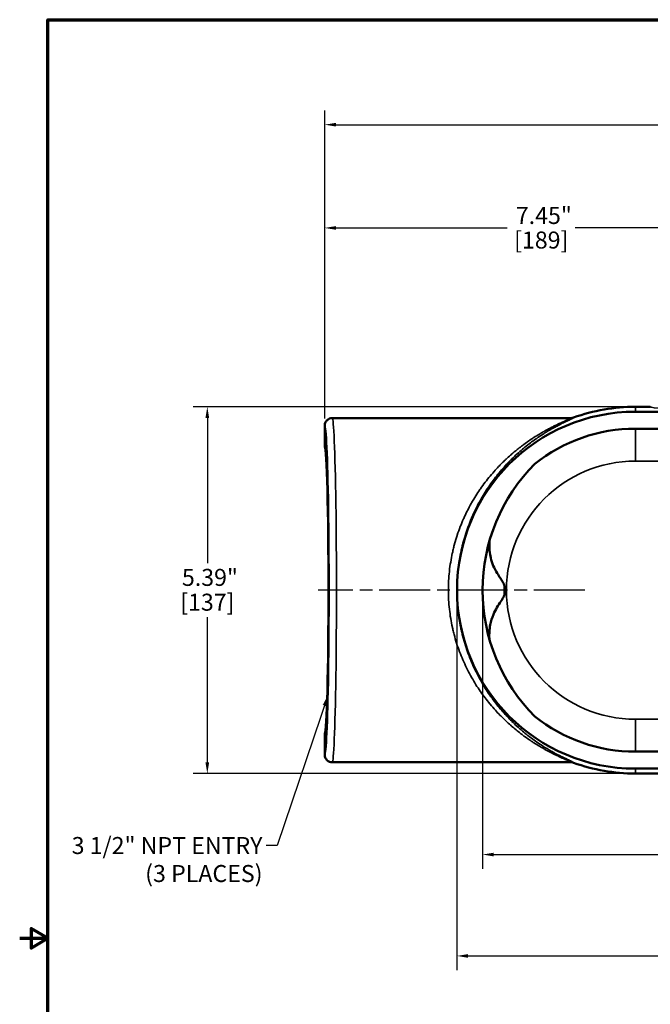
# Model space of a CAD drawing. Units: inches. Extents: x 0.2 to 36.4, y 0.2 to 28.1.
# Drawn here: x 0.2 to 9.5, y 13.2 to 27.7 of the extents above; entities that cross this region are included whole.
import ezdxf

# ---------------------------------------------------------------- set-up
doc = ezdxf.new("R2010")
doc.units = ezdxf.units.IN
doc.header["$LTSCALE"] = 1.666667
doc.header["$MEASUREMENT"] = 0
doc.linetypes.add('CHAIN', pattern=[0.7087, 0.4724, -0.0591, 0.1181, -0.0591])
for name, color, linetype, lineweight in [('Border (ANSI)', 7, 'Continuous', 70), ('Centerline (ANSI)', 7, 'Continuous', 25), ('Dimension (ANSI)', 7, 'Continuous', 25), ('Symbol (ANSI)', 7, 'Continuous', 25), ('Visible (ANSI)', 7, 'Continuous', 50), ('Visible Narrow (ANSI)', 7, 'Continuous', 35)]:
    doc.layers.add(name, color=color, linetype=linetype, lineweight=lineweight)
doc.styles.add('Note Text (ANSI)', font='tahoma.ttf')
doc.dimstyles.new('Default (ANSI)', dxfattribs={"dimscale": 1.666667, "dimtxt": 0.15, "dimasz": 0.098425, "dimexe": 0.125, "dimexo": 0.0625, "dimgap": 0.031496, "dimtad": 0, "dimtih": 1, "dimtoh": 1, "dimrnd": 1e-08, "dimzin": 4, "dimdsep": 46, "dimtxsty": 'Note Text (ANSI)', "dimcen": 0.09, "dimdle": 0.393701, "dimclrd": 256, "dimclre": 256, "dimclrt": 256, "dimadec": 0, "dimazin": 1, "dimtfac": 1, "dimtofl": 0, "dimtmove": 0, "dimatfit": 3, "dimfxl": 1, "dimtolj": 1, "dimtzin": 4, "dimlwd": -1, "dimlwe": -1, "dimarcsym": 0})
doc.dimstyles.new('Default (ANSI)$7', dxfattribs={"dimscale": 1.666667, "dimtxt": 0.15, "dimasz": 0.098425, "dimexe": 0.125, "dimexo": 0.0625, "dimgap": 0.031496, "dimtad": 0, "dimtih": 1, "dimtoh": 1, "dimrnd": 1e-08, "dimzin": 4, "dimdsep": 46, "dimtxsty": 'Note Text (ANSI)', "dimcen": 0.09, "dimdle": 0.393701, "dimclrd": 256, "dimclre": 256, "dimclrt": 256, "dimadec": 0, "dimazin": 1, "dimtfac": 1, "dimtofl": 0, "dimtmove": 0, "dimatfit": 3, "dimfxl": 1, "dimtolj": 1, "dimtzin": 4, "dimlwd": -1, "dimlwe": -1, "dimarcsym": 0})

# ---------------------------------------------------------------- blocks, each defined once
blk = doc.blocks.new('Borders Default Border')
at = {"layer": 'Border (ANSI)', "flags": 128}
for points in [[(0.3937, 0.3937), (0.3937, 16.6063), (21.6063, 16.6063), (21.6063, 0.3937), (0.3937, 0.3937)], [(0.1437, 8.5), (0.3937, 8.5), (0.2437, 8.5866), (0.2437, 8.4134), (0.3937, 8.5)]]:
    blk.add_lwpolyline(points, dxfattribs=at)
blk = doc.blocks.new('*D16')
at = {"layer": 'Defpoints', "color": 0, "transparency": 16777216}
for p in [(9.301, 21.983), (3.001, 16.589), (9.301, 16.589)]:
    blk.add_point(p, dxfattribs=at)
at = {"layer": 'Dimension (ANSI)', "transparency": 16777216}
for p, q in [((9.197, 21.983), (2.792, 21.983)), ((3.001, 21.819), (3.001, 19.685)), ((3.001, 16.753), (3.001, 18.888)), ((9.197, 16.589), (2.792, 16.589))]:
    blk.add_line(p, q, dxfattribs=at)
for points in [[(2.973, 21.819), (3.028, 21.819), (3.001, 21.983)], [(2.973, 16.753), (3.028, 16.753), (3.001, 16.589)]]:
    blk.add_solid(points, dxfattribs=at)
at = {"layer": 'Dimension (ANSI)', "transparency": 16777216, "char_height": 0.25, "attachment_point": 2, "style": 'Note Text (ANSI)'}
for s, insert in [('\\A1; 5.39"', (3.001, 19.599)), ('\\A1;[137]', (3.001, 19.234))]:
    blk.add_mtext(s, dxfattribs=dict(at, insert=insert))
blk = doc.blocks.new('*D17')
at = {"layer": 'Defpoints', "color": 0, "transparency": 16777216}
for p in [(7.051, 19.286), (17.301, 19.286), (17.301, 15.397)]:
    blk.add_point(p, dxfattribs=at)
at = {"layer": 'Dimension (ANSI)', "transparency": 16777216}
for p, q in [((7.051, 19.182), (7.051, 15.189)), ((17.301, 19.182), (17.301, 15.189)), ((7.215, 15.397), (11.583, 15.397)), ((17.137, 15.397), (12.769, 15.397))]:
    blk.add_line(p, q, dxfattribs=at)
for points in [[(7.215, 15.424), (7.215, 15.37), (7.051, 15.397)], [(17.137, 15.424), (17.137, 15.37), (17.301, 15.397)]]:
    blk.add_solid(points, dxfattribs=at)
at = {"layer": 'Dimension (ANSI)', "transparency": 16777216, "char_height": 0.25, "attachment_point": 2, "style": 'Note Text (ANSI)'}
for s, insert in [('\\A1; 10.25"', (12.176, 15.71)), ('\\A1;[260]', (12.176, 15.345))]:
    blk.add_mtext(s, dxfattribs=dict(at, insert=insert))
blk = doc.blocks.new('*D18')
at = {"layer": 'Defpoints', "color": 0, "transparency": 16777216}
for p in [(6.673, 19.286), (17.679, 19.286), (6.673, 13.906)]:
    blk.add_point(p, dxfattribs=at)
at = {"layer": 'Dimension (ANSI)', "transparency": 16777216}
for p, q in [((6.673, 19.182), (6.673, 13.698)), ((17.679, 19.182), (17.679, 13.698)), ((6.838, 13.906), (11.583, 13.906)), ((17.515, 13.906), (12.769, 13.906))]:
    blk.add_line(p, q, dxfattribs=at)
for points in [[(6.838, 13.933), (6.838, 13.879), (6.673, 13.906)], [(17.515, 13.933), (17.515, 13.879), (17.679, 13.906)]]:
    blk.add_solid(points, dxfattribs=at)
at = {"layer": 'Dimension (ANSI)', "transparency": 16777216, "char_height": 0.25, "attachment_point": 2, "style": 'Note Text (ANSI)'}
for s, insert in [('\\A1; 11.01"', (12.176, 14.219)), ('\\A1;[280]', (12.176, 13.853))]:
    blk.add_mtext(s, dxfattribs=dict(at, insert=insert))
blk = doc.blocks.new('*D23')
at = {"layer": 'Defpoints', "color": 0, "transparency": 16777216}
for p in [(12.176, 24.614), (12.176, 23.958), (4.729, 21.708)]:
    blk.add_point(p, dxfattribs=at)
at = {"layer": 'Dimension (ANSI)', "transparency": 16777216}
for p, q in [((4.729, 21.813), (4.729, 24.822)), ((12.176, 24.062), (12.176, 24.822)), ((4.893, 24.614), (7.415, 24.614)), ((12.012, 24.614), (8.414, 24.614))]:
    blk.add_line(p, q, dxfattribs=at)
for points in [[(4.893, 24.641), (4.893, 24.587), (4.729, 24.614)], [(12.012, 24.641), (12.012, 24.587), (12.176, 24.614)]]:
    blk.add_solid(points, dxfattribs=at)
at = {"layer": 'Dimension (ANSI)', "transparency": 16777216, "char_height": 0.25, "attachment_point": 2, "style": 'Note Text (ANSI)'}
for s, insert in [('\\A1; \\fTahoma|b0|i0;\\H0.2500;7.45"', (7.915, 24.922)), ('\\A1;[189]', (7.915, 24.561))]:
    blk.add_mtext(s, dxfattribs=dict(at, insert=insert))
blk = doc.blocks.new('*D26')
at = {"layer": 'Defpoints', "color": 0, "transparency": 16777216}
for p in [(19.623, 26.133), (4.729, 21.708), (19.623, 21.708)]:
    blk.add_point(p, dxfattribs=at)
at = {"layer": 'Dimension (ANSI)', "transparency": 16777216}
for p, q in [((4.729, 21.813), (4.729, 26.341)), ((19.623, 21.813), (19.623, 26.341)), ((4.893, 26.133), (11.583, 26.133)), ((19.459, 26.133), (12.769, 26.133))]:
    blk.add_line(p, q, dxfattribs=at)
for points in [[(4.893, 26.16), (4.893, 26.106), (4.729, 26.133)], [(19.459, 26.16), (19.459, 26.106), (19.623, 26.133)]]:
    blk.add_solid(points, dxfattribs=at)
at = {"layer": 'Dimension (ANSI)', "transparency": 16777216, "char_height": 0.25, "attachment_point": 2, "style": 'Note Text (ANSI)'}
for s, insert in [('\\A1; \\fTahoma|b0|i0;\\H0.2500;14.89"', (12.176, 26.447)), ('\\A1;[378]', (12.176, 26.08))]:
    blk.add_mtext(s, dxfattribs=dict(at, insert=insert))

msp = doc.modelspace()

# ---------------------------------------------------------------- linework, layer by layer
at = {"layer": 'Centerline (ANSI)', "linetype": 'CHAIN', "ltscale": 0.952448}
msp.add_line((8.556, 19.286), (4.63, 19.286), dxfattribs=at)
at = {"layer": 'Visible (ANSI)'}
for p, q in [((9.52, 21.983), (9.301, 21.983)), ((15.051, 21.911), (9.301, 21.911)), ((8.347, 21.817), (4.838, 21.817)), ((4.729, 21.708), (4.729, 21.396)), ((9.301, 21.661), (15.051, 21.661)), ((4.729, 17.177), (4.729, 16.864)), ((15.051, 16.912), (9.301, 16.912)), ((8.347, 16.755), (4.838, 16.755)), ((15.051, 16.661), (9.301, 16.661)), ((15.051, 16.589), (9.301, 16.589))]:
    msp.add_line(p, q, dxfattribs=at)
for centre, radius, start, end in [((9.301, 19.286), 2.625, 90, 270), ((9.301, 19.286), 2.697, 90, 109.7483), ((8.347, 21.943), 0.126, 269.9975, 289.745), ((9.301, 19.286), 2.375, 90, 128.5398), ((9.676, 19.286), 2.625, 134.9554, 225.0446), ((9.301, 19.286), 2.375, 231.4602, 270), ((8.347, 16.63), 0.126, 70.2553, 90.0027), ((9.301, 19.286), 2.697, 250.2517, 270)]:
    msp.add_arc(centre, radius, start, end, dxfattribs=at)
for centre, major_axis, ratio, start_param, end_param in [((4.838, 21.708), (0.109, 0.004), 0.999674, 1.532305, 3.103118), ((4.728, 19.286), (0, 2.11), 0.026195, 3.167782, 6.256996), ((4.838, 16.864), (0.109, -0.004), 0.999674, 3.180028, 4.75084)]:
    msp.add_ellipse(centre, major_axis=major_axis, ratio=ratio, start_param=start_param, end_param=end_param, dxfattribs=at)
for points, knots in [([(7.37, 19.362), (7.365, 19.373), (7.36, 19.385), (7.331, 19.439), (7.299, 19.482), (7.222, 19.609), (7.191, 19.679), (7.164, 19.795), (7.159, 19.83), (7.152, 19.894), (7.151, 19.923), (7.151, 19.971), (7.151, 19.989), (7.152, 20.006)], [17.983682, 17.983682, 17.983682, 17.983682, 18.09811, 18.09811, 18.533057, 18.533057, 19.144666, 19.144666, 19.406302, 19.406302, 19.62744, 19.62744, 19.76445, 19.76445, 19.76445, 19.76445]), ([(7.403, 19.286), (7.4, 19.293), (7.398, 19.299), (7.395, 19.305), (7.392, 19.312), (7.389, 19.318), (7.386, 19.324), (7.381, 19.337), (7.375, 19.35), (7.37, 19.362)], [0, 0, 0, 0, 0.25, 0.25, 0.25, 0.5, 0.5, 0.5, 1, 1, 1, 1]), ([(7.403, 19.286), (7.4, 19.28), (7.398, 19.274), (7.395, 19.268), (7.392, 19.261), (7.389, 19.255), (7.386, 19.249), (7.381, 19.236), (7.375, 19.223), (7.37, 19.21)], [0, 0, 0, 0, 0.25, 0.25, 0.25, 0.5, 0.5, 0.5, 1, 1, 1, 1]), ([(7.152, 18.567), (7.151, 18.574), (7.151, 18.582), (7.15, 18.62), (7.151, 18.65), (7.155, 18.712), (7.159, 18.743), (7.174, 18.828), (7.189, 18.879), (7.243, 19.005), (7.283, 19.063), (7.329, 19.134), (7.337, 19.148), (7.348, 19.167), (7.352, 19.173), (7.361, 19.19), (7.366, 19.2), (7.37, 19.21)], [15.87456, 15.87456, 15.87456, 15.87456, 15.923497, 15.923497, 16.111225, 16.111225, 16.314061, 16.314061, 16.664576, 16.664576, 17.198992, 17.198992, 17.325826, 17.325826, 17.380243, 17.380243, 17.478811, 17.478811, 17.478811, 17.478811])]:
    msp.add_open_spline(points, degree=3, knots=knots, dxfattribs=at)
at = {"layer": 'Visible Narrow (ANSI)'}
for p, q in [((9.301, 21.911), (9.301, 21.983)), ((9.301, 21.661), (9.301, 21.184)), ((9.301, 21.184), (12.176, 21.184)), ((7.37, 19.21), (7.37, 19.362)), ((9.301, 16.912), (9.301, 17.389)), ((15.051, 17.389), (9.301, 17.389)), ((9.301, 16.661), (9.301, 16.589))]:
    msp.add_line(p, q, dxfattribs=at)
for start, end in [(90, 180), (180, 270)]:
    msp.add_arc((9.301, 19.286), 1.898, start, end, dxfattribs=at)
for centre, major_axis, ratio, start_param, end_param in [((12.176, 21.984), (2.656, 0), 0.026186, 3.142825, 6.281953), ((4.838, 19.286), (0, -2.531), 0.025058, 0, 3.141593), ((4.729, 19.286), (0, 2.422), 0.026186, 3.140415, 6.284363)]:
    msp.add_ellipse(centre, major_axis=major_axis, ratio=ratio, start_param=start_param, end_param=end_param, dxfattribs=at)
for points, knots in [([(8.347, 16.755), (8.348, 16.755), (8.348, 16.755), (8.348, 16.756), (8.35, 16.756), (8.35, 16.756), (8.35, 16.757), (8.35, 16.757), (8.349, 16.758), (8.349, 16.758), (8.348, 16.759), (8.348, 16.759), (8.347, 16.759), (8.347, 16.76), (8.346, 16.76), (8.346, 16.76), (8.344, 16.762), (8.34, 16.763), (8.336, 16.766), (8.333, 16.767), (8.33, 16.769), (8.326, 16.771), (8.325, 16.771), (8.323, 16.772), (8.322, 16.773), (8.318, 16.774), (8.313, 16.777), (8.308, 16.779), (8.306, 16.78), (8.304, 16.78), (8.303, 16.781), (8.297, 16.784), (8.292, 16.786), (8.286, 16.789), (8.284, 16.79), (8.282, 16.791), (8.28, 16.792), (8.271, 16.795), (8.262, 16.799), (8.253, 16.803), (8.246, 16.806), (8.24, 16.809), (8.232, 16.813), (8.22, 16.818), (8.206, 16.825), (8.192, 16.831), (8.184, 16.835), (8.177, 16.838), (8.169, 16.842), (8.154, 16.849), (8.139, 16.856), (8.123, 16.864), (8.115, 16.868), (8.107, 16.872), (8.099, 16.876), (8.095, 16.878), (8.09, 16.88), (8.086, 16.882), (8.073, 16.889), (8.061, 16.895), (8.048, 16.902), (8.022, 16.915), (7.996, 16.929), (7.97, 16.944), (7.962, 16.948), (7.955, 16.952), (7.947, 16.957), (7.928, 16.967), (7.909, 16.979), (7.889, 16.99), (7.862, 17.006), (7.835, 17.023), (7.808, 17.041), (7.801, 17.045), (7.794, 17.049), (7.787, 17.054), (7.739, 17.085), (7.691, 17.119), (7.643, 17.154), (7.637, 17.159), (7.631, 17.164), (7.625, 17.168), (7.604, 17.184), (7.582, 17.201), (7.561, 17.218), (7.555, 17.223), (7.549, 17.227), (7.544, 17.232), (7.522, 17.25), (7.501, 17.268), (7.479, 17.286), (7.474, 17.291), (7.468, 17.296), (7.463, 17.3), (7.441, 17.32), (7.419, 17.339), (7.398, 17.359), (7.385, 17.372), (7.371, 17.385), (7.358, 17.398), (7.344, 17.411), (7.331, 17.424), (7.318, 17.437), (7.314, 17.441), (7.31, 17.445), (7.306, 17.449), (7.284, 17.472), (7.262, 17.496), (7.24, 17.52), (7.214, 17.548), (7.189, 17.577), (7.164, 17.607), (7.162, 17.61), (7.159, 17.613), (7.157, 17.616), (7.11, 17.672), (7.065, 17.732), (7.021, 17.795), (7.02, 17.797), (7.018, 17.799), (7.017, 17.801), (6.995, 17.831), (6.974, 17.863), (6.954, 17.896), (6.932, 17.93), (6.911, 17.966), (6.89, 18.002), (6.889, 18.004), (6.888, 18.005), (6.888, 18.006), (6.868, 18.042), (6.848, 18.078), (6.83, 18.114), (6.811, 18.152), (6.792, 18.191), (6.775, 18.23), (6.774, 18.231), (6.774, 18.231), (6.774, 18.232), (6.757, 18.271), (6.74, 18.31), (6.725, 18.35), (6.709, 18.391), (6.694, 18.432), (6.68, 18.474), (6.666, 18.516), (6.653, 18.559), (6.641, 18.602), (6.641, 18.603), (6.641, 18.603), (6.641, 18.603), (6.635, 18.625), (6.629, 18.646), (6.624, 18.668), (6.624, 18.669), (6.624, 18.669), (6.624, 18.669), (6.618, 18.691), (6.613, 18.713), (6.608, 18.734), (6.608, 18.735), (6.608, 18.735), (6.608, 18.736), (6.598, 18.781), (6.59, 18.825), (6.582, 18.871), (6.575, 18.915), (6.569, 18.959), (6.564, 19.003), (6.564, 19.005), (6.564, 19.006), (6.564, 19.007), (6.559, 19.052), (6.555, 19.098), (6.552, 19.145), (6.55, 19.189), (6.549, 19.234), (6.549, 19.28), (6.549, 19.281), (6.549, 19.283), (6.549, 19.284), (6.548, 19.306), (6.549, 19.328), (6.549, 19.35), (6.549, 19.351), (6.549, 19.353), (6.549, 19.354), (6.55, 19.376), (6.551, 19.398), (6.552, 19.42), (6.552, 19.421), (6.552, 19.423), (6.552, 19.424), (6.555, 19.469), (6.558, 19.514), (6.563, 19.558), (6.563, 19.56), (6.563, 19.561), (6.563, 19.563), (6.568, 19.609), (6.575, 19.655), (6.582, 19.7), (6.589, 19.743), (6.597, 19.786), (6.606, 19.829), (6.607, 19.831), (6.607, 19.833), (6.608, 19.835), (6.613, 19.858), (6.618, 19.88), (6.623, 19.902), (6.628, 19.922), (6.633, 19.941), (6.638, 19.961), (6.639, 19.963), (6.64, 19.966), (6.64, 19.968), (6.652, 20.009), (6.664, 20.05), (6.677, 20.089), (6.678, 20.092), (6.678, 20.094), (6.679, 20.096), (6.693, 20.139), (6.708, 20.18), (6.724, 20.221), (6.739, 20.259), (6.754, 20.296), (6.77, 20.333), (6.771, 20.336), (6.773, 20.338), (6.774, 20.341), (6.79, 20.377), (6.807, 20.413), (6.825, 20.449), (6.826, 20.451), (6.827, 20.454), (6.829, 20.457), (6.847, 20.492), (6.865, 20.526), (6.884, 20.56), (6.886, 20.563), (6.887, 20.566), (6.889, 20.569), (6.91, 20.605), (6.931, 20.641), (6.953, 20.675), (6.972, 20.706), (6.992, 20.737), (7.013, 20.766), (7.015, 20.77), (7.017, 20.773), (7.02, 20.777), (7.066, 20.843), (7.113, 20.905), (7.163, 20.965), (7.188, 20.995), (7.213, 21.024), (7.239, 21.052), (7.26, 21.076), (7.282, 21.099), (7.304, 21.121), (7.308, 21.126), (7.312, 21.13), (7.317, 21.134), (7.33, 21.148), (7.343, 21.161), (7.357, 21.174), (7.365, 21.183), (7.374, 21.191), (7.382, 21.199), (7.387, 21.204), (7.392, 21.208), (7.397, 21.213), (7.418, 21.233), (7.44, 21.253), (7.462, 21.272), (7.467, 21.276), (7.473, 21.281), (7.478, 21.286), (7.505, 21.309), (7.532, 21.332), (7.56, 21.354), (7.581, 21.371), (7.602, 21.387), (7.623, 21.403), (7.629, 21.408), (7.636, 21.413), (7.642, 21.418), (7.69, 21.453), (7.737, 21.486), (7.785, 21.517), (7.792, 21.522), (7.8, 21.527), (7.807, 21.532), (7.834, 21.549), (7.862, 21.566), (7.889, 21.582), (7.907, 21.594), (7.926, 21.604), (7.945, 21.615), (7.953, 21.62), (7.961, 21.624), (7.969, 21.629), (7.983, 21.636), (7.996, 21.644), (8.009, 21.651), (8.013, 21.653), (8.018, 21.655), (8.022, 21.658), (8.031, 21.662), (8.039, 21.667), (8.048, 21.671), (8.065, 21.68), (8.081, 21.688), (8.097, 21.696), (8.106, 21.701), (8.114, 21.705), (8.122, 21.709), (8.138, 21.716), (8.153, 21.724), (8.168, 21.731), (8.176, 21.734), (8.184, 21.738), (8.191, 21.742), (8.202, 21.747), (8.213, 21.751), (8.223, 21.756), (8.226, 21.757), (8.229, 21.759), (8.231, 21.76), (8.239, 21.763), (8.246, 21.766), (8.252, 21.769), (8.262, 21.773), (8.271, 21.777), (8.279, 21.781), (8.281, 21.782), (8.283, 21.783), (8.285, 21.784), (8.291, 21.787), (8.297, 21.789), (8.302, 21.792), (8.309, 21.795), (8.316, 21.798), (8.321, 21.8), (8.323, 21.801), (8.324, 21.802), (8.325, 21.802), (8.329, 21.804), (8.333, 21.806), (8.336, 21.807), (8.337, 21.808), (8.338, 21.808), (8.339, 21.809), (8.342, 21.81), (8.344, 21.811), (8.346, 21.813), (8.346, 21.813), (8.347, 21.813), (8.347, 21.814), (8.348, 21.814), (8.348, 21.814), (8.349, 21.815), (8.349, 21.815), (8.35, 21.816), (8.35, 21.816), (8.35, 21.817), (8.35, 21.817), (8.348, 21.817), (8.348, 21.817), (8.348, 21.817), (8.347, 21.817)], [0, 0, 0, 0, 0.0018547, 0.0018547, 0.0018547, 0.0096403, 0.0096403, 0.0096403, 0.0135873, 0.0135873, 0.0135873, 0.015625, 0.015625, 0.015625, 0.0175626, 0.0175626, 0.0175626, 0.0254729, 0.0254729, 0.0254729, 0.03125, 0.03125, 0.03125, 0.0333059, 0.0333059, 0.0333059, 0.0390625, 0.0390625, 0.0390625, 0.0410816, 0.0410816, 0.0410816, 0.046875, 0.046875, 0.046875, 0.0489351, 0.0489351, 0.0489351, 0.0568775, 0.0568775, 0.0568775, 0.0625, 0.0625, 0.0625, 0.0727695, 0.0727695, 0.0727695, 0.078125, 0.078125, 0.078125, 0.0886102, 0.0886102, 0.0886102, 0.09375, 0.09375, 0.09375, 0.0965362, 0.0965362, 0.0965362, 0.1044936, 0.1044936, 0.1044936, 0.1204503, 0.1204503, 0.1204503, 0.125, 0.125, 0.125, 0.136377, 0.136377, 0.136377, 0.1522769, 0.1522769, 0.1522769, 0.15625, 0.15625, 0.15625, 0.1839947, 0.1839947, 0.1839947, 0.1875, 0.1875, 0.1875, 0.1998087, 0.1998087, 0.1998087, 0.203125, 0.203125, 0.203125, 0.2156044, 0.2156044, 0.2156044, 0.21875, 0.21875, 0.21875, 0.2315289, 0.2315289, 0.2315289, 0.2395475, 0.2395475, 0.2395475, 0.2475852, 0.2475852, 0.2475852, 0.25, 0.25, 0.25, 0.2636507, 0.2636507, 0.2636507, 0.2796632, 0.2796632, 0.2796632, 0.28125, 0.28125, 0.28125, 0.3115271, 0.3115271, 0.3115271, 0.3125, 0.3125, 0.3125, 0.3273695, 0.3273695, 0.3273695, 0.3431519, 0.3431519, 0.3431519, 0.34375, 0.34375, 0.34375, 0.3589525, 0.3589525, 0.3589525, 0.3747742, 0.3747742, 0.3747742, 0.375, 0.375, 0.375, 0.3905473, 0.3905473, 0.3905473, 0.40625, 0.40625, 0.40625, 0.421875, 0.421875, 0.421875, 0.4219701, 0.4219701, 0.4219701, 0.4296875, 0.4296875, 0.4296875, 0.4298187, 0.4298187, 0.4298187, 0.4375, 0.4375, 0.4375, 0.4376882, 0.4376882, 0.4376882, 0.4534137, 0.4534137, 0.4534137, 0.46875, 0.46875, 0.46875, 0.4691181, 0.4691181, 0.4691181, 0.4848008, 0.4848008, 0.4848008, 0.5, 0.5, 0.5, 0.5004693, 0.5004693, 0.5004693, 0.5078125, 0.5078125, 0.5078125, 0.5082959, 0.5082959, 0.5082959, 0.515625, 0.515625, 0.515625, 0.5161284, 0.5161284, 0.5161284, 0.53125, 0.53125, 0.53125, 0.5318147, 0.5318147, 0.5318147, 0.5475259, 0.5475259, 0.5475259, 0.5625, 0.5625, 0.5625, 0.5632702, 0.5632702, 0.5632702, 0.5711429, 0.5711429, 0.5711429, 0.578125, 0.578125, 0.578125, 0.5789811, 0.5789811, 0.5789811, 0.59375, 0.59375, 0.59375, 0.5946278, 0.5946278, 0.5946278, 0.6103005, 0.6103005, 0.6103005, 0.625, 0.625, 0.625, 0.6259966, 0.6259966, 0.6259966, 0.640625, 0.640625, 0.640625, 0.6417164, 0.6417164, 0.6417164, 0.65625, 0.65625, 0.65625, 0.6575004, 0.6575004, 0.6575004, 0.6733298, 0.6733298, 0.6733298, 0.6875, 0.6875, 0.6875, 0.6891657, 0.6891657, 0.6891657, 0.720855, 0.720855, 0.720855, 0.736708, 0.736708, 0.736708, 0.75, 0.75, 0.75, 0.7525686, 0.7525686, 0.7525686, 0.7605146, 0.7605146, 0.7605146, 0.765625, 0.765625, 0.765625, 0.7684703, 0.7684703, 0.7684703, 0.78125, 0.78125, 0.78125, 0.7843876, 0.7843876, 0.7843876, 0.8003093, 0.8003093, 0.8003093, 0.8125, 0.8125, 0.8125, 0.816234, 0.816234, 0.816234, 0.84375, 0.84375, 0.84375, 0.8480848, 0.8480848, 0.8480848, 0.8640063, 0.8640063, 0.8640063, 0.875, 0.875, 0.875, 0.8799206, 0.8799206, 0.8799206, 0.887874, 0.887874, 0.887874, 0.890625, 0.890625, 0.890625, 0.8958175, 0.8958175, 0.8958175, 0.90625, 0.90625, 0.90625, 0.9116434, 0.9116434, 0.9116434, 0.921875, 0.921875, 0.921875, 0.9274258, 0.9274258, 0.9274258, 0.9352967, 0.9352967, 0.9352967, 0.9375, 0.9375, 0.9375, 0.94315, 0.94315, 0.94315, 0.9510193, 0.9510193, 0.9510193, 0.953125, 0.953125, 0.953125, 0.9589427, 0.9589427, 0.9589427, 0.9668428, 0.9668428, 0.9668428, 0.96875, 0.96875, 0.96875, 0.9746883, 0.9746883, 0.9746883, 0.9765625, 0.9765625, 0.9765625, 0.9824814, 0.9824814, 0.9824814, 0.984375, 0.984375, 0.984375, 0.9863903, 0.9863903, 0.9863903, 0.9903123, 0.9903123, 0.9903123, 0.9981305, 0.9981305, 0.9981305, 1, 1, 1, 1]), ([(8.39, 21.825), (8.39, 21.825), (8.39, 21.825), (8.391, 21.825), (8.392, 21.825), (8.393, 21.824), (8.392, 21.823), (8.392, 21.823), (8.391, 21.822), (8.391, 21.822), (8.391, 21.822), (8.39, 21.821), (8.39, 21.821), (8.389, 21.821), (8.389, 21.82), (8.388, 21.82), (8.386, 21.818), (8.383, 21.817), (8.379, 21.814), (8.376, 21.813), (8.374, 21.812), (8.371, 21.81), (8.369, 21.809), (8.367, 21.808), (8.365, 21.807), (8.362, 21.806), (8.358, 21.804), (8.355, 21.802), (8.352, 21.801), (8.349, 21.8), (8.347, 21.798), (8.343, 21.797), (8.339, 21.795), (8.335, 21.793), (8.331, 21.791), (8.328, 21.79), (8.324, 21.788), (8.316, 21.784), (8.308, 21.78), (8.299, 21.776), (8.295, 21.774), (8.29, 21.772), (8.286, 21.77), (8.281, 21.767), (8.276, 21.765), (8.271, 21.763), (8.261, 21.758), (8.251, 21.753), (8.241, 21.748), (8.22, 21.738), (8.198, 21.727), (8.175, 21.715), (8.171, 21.713), (8.166, 21.711), (8.162, 21.708), (8.143, 21.698), (8.124, 21.688), (8.104, 21.677), (8.1, 21.675), (8.096, 21.673), (8.092, 21.671), (8.083, 21.666), (8.075, 21.661), (8.067, 21.657), (8.054, 21.649), (8.041, 21.642), (8.029, 21.635), (8.025, 21.633), (8.022, 21.631), (8.018, 21.628), (7.996, 21.616), (7.974, 21.602), (7.952, 21.588), (7.926, 21.572), (7.9, 21.555), (7.874, 21.537), (7.871, 21.535), (7.869, 21.534), (7.866, 21.532), (7.817, 21.498), (7.767, 21.462), (7.717, 21.423), (7.715, 21.421), (7.713, 21.42), (7.712, 21.419), (7.687, 21.399), (7.663, 21.379), (7.638, 21.359), (7.612, 21.337), (7.586, 21.314), (7.56, 21.29), (7.559, 21.289), (7.558, 21.289), (7.557, 21.288), (7.532, 21.265), (7.507, 21.241), (7.483, 21.217), (7.482, 21.216), (7.481, 21.216), (7.481, 21.215), (7.469, 21.203), (7.456, 21.191), (7.444, 21.178), (7.431, 21.165), (7.419, 21.152), (7.406, 21.138), (7.406, 21.138), (7.406, 21.138), (7.405, 21.138), (7.381, 21.111), (7.356, 21.084), (7.332, 21.055), (7.308, 21.028), (7.284, 20.999), (7.261, 20.97), (7.26, 20.969), (7.26, 20.969), (7.259, 20.968), (7.213, 20.91), (7.168, 20.848), (7.125, 20.783), (7.124, 20.782), (7.124, 20.781), (7.123, 20.78), (7.101, 20.747), (7.08, 20.713), (7.059, 20.678), (7.039, 20.645), (7.019, 20.611), (7, 20.575), (7, 20.574), (6.999, 20.573), (6.998, 20.571), (6.979, 20.536), (6.961, 20.5), (6.943, 20.464), (6.942, 20.462), (6.942, 20.461), (6.941, 20.459), (6.923, 20.423), (6.907, 20.386), (6.89, 20.348), (6.89, 20.346), (6.889, 20.344), (6.888, 20.343), (6.871, 20.303), (6.856, 20.263), (6.841, 20.222), (6.826, 20.183), (6.813, 20.144), (6.8, 20.104), (6.799, 20.102), (6.799, 20.1), (6.798, 20.098), (6.785, 20.058), (6.773, 20.016), (6.762, 19.975), (6.762, 19.973), (6.762, 19.971), (6.761, 19.969), (6.756, 19.949), (6.751, 19.929), (6.746, 19.908), (6.745, 19.906), (6.745, 19.905), (6.745, 19.903), (6.74, 19.883), (6.735, 19.862), (6.731, 19.841), (6.731, 19.839), (6.73, 19.838), (6.73, 19.836), (6.721, 19.791), (6.712, 19.746), (6.705, 19.701), (6.699, 19.657), (6.693, 19.613), (6.688, 19.569), (6.688, 19.567), (6.688, 19.565), (6.688, 19.564), (6.683, 19.517), (6.679, 19.471), (6.677, 19.425), (6.676, 19.401), (6.675, 19.378), (6.674, 19.354), (6.674, 19.333), (6.674, 19.312), (6.673, 19.29), (6.673, 19.288), (6.673, 19.286), (6.673, 19.284), (6.674, 19.239), (6.675, 19.194), (6.677, 19.149), (6.677, 19.147), (6.677, 19.146), (6.677, 19.144), (6.68, 19.099), (6.683, 19.054), (6.688, 19.009), (6.688, 19.008), (6.688, 19.007), (6.688, 19.006), (6.693, 18.96), (6.699, 18.915), (6.706, 18.87), (6.713, 18.825), (6.721, 18.78), (6.73, 18.736), (6.73, 18.736), (6.73, 18.735), (6.73, 18.735), (6.735, 18.713), (6.74, 18.69), (6.745, 18.668), (6.75, 18.646), (6.756, 18.624), (6.761, 18.603), (6.761, 18.602), (6.761, 18.602), (6.762, 18.602), (6.773, 18.558), (6.785, 18.515), (6.799, 18.473), (6.812, 18.431), (6.826, 18.389), (6.841, 18.349), (6.856, 18.308), (6.872, 18.268), (6.889, 18.228), (6.889, 18.228), (6.889, 18.228), (6.889, 18.227), (6.906, 18.188), (6.924, 18.15), (6.942, 18.112), (6.942, 18.112), (6.942, 18.111), (6.942, 18.111), (6.96, 18.073), (6.979, 18.036), (6.999, 18), (6.999, 18), (6.999, 17.999), (6.999, 17.999), (7.019, 17.963), (7.039, 17.927), (7.06, 17.893), (7.081, 17.858), (7.102, 17.825), (7.124, 17.792), (7.124, 17.792), (7.124, 17.792), (7.124, 17.792), (7.167, 17.726), (7.213, 17.664), (7.259, 17.605), (7.26, 17.604), (7.26, 17.604), (7.261, 17.603), (7.284, 17.574), (7.308, 17.544), (7.333, 17.516), (7.356, 17.489), (7.38, 17.462), (7.404, 17.436), (7.405, 17.435), (7.406, 17.434), (7.407, 17.433), (7.42, 17.42), (7.433, 17.407), (7.445, 17.394), (7.457, 17.382), (7.468, 17.37), (7.48, 17.359), (7.481, 17.357), (7.482, 17.356), (7.484, 17.355), (7.508, 17.331), (7.532, 17.308), (7.556, 17.286), (7.558, 17.285), (7.559, 17.283), (7.561, 17.282), (7.587, 17.258), (7.613, 17.235), (7.639, 17.213), (7.663, 17.193), (7.687, 17.174), (7.71, 17.155), (7.713, 17.153), (7.715, 17.151), (7.718, 17.15), (7.767, 17.111), (7.816, 17.075), (7.865, 17.042), (7.868, 17.04), (7.871, 17.037), (7.875, 17.035), (7.901, 17.018), (7.927, 17.001), (7.953, 16.984), (7.974, 16.971), (7.996, 16.958), (8.017, 16.945), (8.021, 16.943), (8.025, 16.94), (8.029, 16.938), (8.05, 16.926), (8.07, 16.914), (8.09, 16.903), (8.095, 16.901), (8.099, 16.898), (8.104, 16.896), (8.116, 16.889), (8.128, 16.882), (8.14, 16.876), (8.147, 16.872), (8.154, 16.869), (8.161, 16.865), (8.166, 16.863), (8.17, 16.86), (8.175, 16.858), (8.198, 16.846), (8.22, 16.835), (8.241, 16.825), (8.257, 16.817), (8.271, 16.81), (8.285, 16.804), (8.29, 16.801), (8.295, 16.799), (8.3, 16.797), (8.303, 16.795), (8.307, 16.793), (8.311, 16.791), (8.316, 16.789), (8.32, 16.787), (8.325, 16.785), (8.328, 16.783), (8.331, 16.782), (8.334, 16.78), (8.339, 16.778), (8.343, 16.776), (8.347, 16.774), (8.354, 16.771), (8.36, 16.768), (8.365, 16.766), (8.367, 16.765), (8.369, 16.764), (8.37, 16.763), (8.374, 16.761), (8.376, 16.76), (8.379, 16.758), (8.383, 16.756), (8.386, 16.755), (8.388, 16.753), (8.389, 16.753), (8.389, 16.752), (8.39, 16.752), (8.39, 16.752), (8.391, 16.751), (8.391, 16.751), (8.391, 16.751), (8.392, 16.75), (8.392, 16.75), (8.392, 16.749), (8.392, 16.749), (8.392, 16.749), (8.392, 16.749), (8.392, 16.748), (8.391, 16.748), (8.39, 16.748), (8.39, 16.748), (8.39, 16.748)], [0, 0, 0, 0, 0.001577, 0.001577, 0.001577, 0.009718, 0.009718, 0.009718, 0.013828, 0.013828, 0.013828, 0.015625, 0.015625, 0.015625, 0.017942, 0.017942, 0.017942, 0.026129, 0.026129, 0.026129, 0.03125, 0.03125, 0.03125, 0.034262, 0.034262, 0.034262, 0.039063, 0.039063, 0.039063, 0.042347, 0.042347, 0.042347, 0.046875, 0.046875, 0.046875, 0.050442, 0.050442, 0.050442, 0.058543, 0.058543, 0.058543, 0.0625, 0.0625, 0.0625, 0.06662, 0.06662, 0.06662, 0.074677, 0.074677, 0.074677, 0.09074, 0.09074, 0.09074, 0.09375, 0.09375, 0.09375, 0.106748, 0.106748, 0.106748, 0.109375, 0.109375, 0.109375, 0.114758, 0.114758, 0.114758, 0.122765, 0.122765, 0.122765, 0.125, 0.125, 0.125, 0.13875, 0.13875, 0.13875, 0.154701, 0.154701, 0.154701, 0.15625, 0.15625, 0.15625, 0.186517, 0.186517, 0.186517, 0.1875, 0.1875, 0.1875, 0.202385, 0.202385, 0.202385, 0.218229, 0.218229, 0.218229, 0.21875, 0.21875, 0.21875, 0.234048, 0.234048, 0.234048, 0.234375, 0.234375, 0.234375, 0.241954, 0.241954, 0.241954, 0.249869, 0.249869, 0.249869, 0.25, 0.25, 0.25, 0.265697, 0.265697, 0.265697, 0.28125, 0.28125, 0.28125, 0.281492, 0.281492, 0.281492, 0.3125, 0.3125, 0.3125, 0.312994, 0.312994, 0.312994, 0.328698, 0.328698, 0.328698, 0.34375, 0.34375, 0.34375, 0.344369, 0.344369, 0.344369, 0.359375, 0.359375, 0.359375, 0.360056, 0.360056, 0.360056, 0.375, 0.375, 0.375, 0.375727, 0.375727, 0.375727, 0.39136, 0.39136, 0.39136, 0.40625, 0.40625, 0.40625, 0.406954, 0.406954, 0.406954, 0.421875, 0.421875, 0.421875, 0.422507, 0.422507, 0.422507, 0.429688, 0.429688, 0.429688, 0.430276, 0.430276, 0.430276, 0.4375, 0.4375, 0.4375, 0.438088, 0.438088, 0.438088, 0.45373, 0.45373, 0.45373, 0.46875, 0.46875, 0.46875, 0.469381, 0.469381, 0.469381, 0.485067, 0.485067, 0.485067, 0.492901, 0.492901, 0.492901, 0.5, 0.5, 0.5, 0.500708, 0.500708, 0.500708, 0.515625, 0.515625, 0.515625, 0.516126, 0.516126, 0.516126, 0.53125, 0.53125, 0.53125, 0.531555, 0.531555, 0.531555, 0.547047, 0.547047, 0.547047, 0.5625, 0.5625, 0.5625, 0.562604, 0.562604, 0.562604, 0.570409, 0.570409, 0.570409, 0.578125, 0.578125, 0.578125, 0.578193, 0.578193, 0.578193, 0.59375, 0.59375, 0.59375, 0.609274, 0.609274, 0.609274, 0.624867, 0.624867, 0.624867, 0.625, 0.625, 0.625, 0.640493, 0.640493, 0.640493, 0.640625, 0.640625, 0.640625, 0.656153, 0.656153, 0.656153, 0.65625, 0.65625, 0.65625, 0.67184, 0.67184, 0.67184, 0.6875, 0.6875, 0.6875, 0.687545, 0.687545, 0.687545, 0.71875, 0.71875, 0.71875, 0.719019, 0.719019, 0.719019, 0.734784, 0.734784, 0.734784, 0.75, 0.75, 0.75, 0.750572, 0.750572, 0.750572, 0.758475, 0.758475, 0.758475, 0.765625, 0.765625, 0.765625, 0.766383, 0.766383, 0.766383, 0.78125, 0.78125, 0.78125, 0.782216, 0.782216, 0.782216, 0.798065, 0.798065, 0.798065, 0.8125, 0.8125, 0.8125, 0.813934, 0.813934, 0.813934, 0.84375, 0.84375, 0.84375, 0.84573, 0.84573, 0.84573, 0.861662, 0.861662, 0.861662, 0.875, 0.875, 0.875, 0.877619, 0.877619, 0.877619, 0.890625, 0.890625, 0.890625, 0.893608, 0.893608, 0.893608, 0.901613, 0.901613, 0.901613, 0.90625, 0.90625, 0.90625, 0.909626, 0.909626, 0.909626, 0.925689, 0.925689, 0.925689, 0.9375, 0.9375, 0.9375, 0.941817, 0.941817, 0.941817, 0.945312, 0.945312, 0.945312, 0.94989, 0.94989, 0.94989, 0.953125, 0.953125, 0.953125, 0.957947, 0.957947, 0.957947, 0.966031, 0.966031, 0.966031, 0.96875, 0.96875, 0.96875, 0.974149, 0.974149, 0.974149, 0.982298, 0.982298, 0.982298, 0.984375, 0.984375, 0.984375, 0.986375, 0.986375, 0.986375, 0.990415, 0.990415, 0.990415, 0.992188, 0.992188, 0.992188, 0.998435, 0.998435, 0.998435, 1, 1, 1, 1])]:
    msp.add_open_spline(points, degree=3, knots=knots, dxfattribs=at)

# ---------------------------------------------------------------- block references
at = {"xscale": 1.666666666666667, "yscale": 1.666666666666667, "zscale": 1.666666666666667}
msp.add_blockref('Borders Default Border', (0, 0), dxfattribs=at)

# ---------------------------------------------------------------- texts
at = {"layer": 'Symbol (ANSI)', "insert": (3.813, 15.655), "char_height": 0.25, "width": 2.81301, "attachment_point": 3, "line_spacing_factor": 0.987884, "style": 'Note Text (ANSI)'}
msp.add_mtext('{\\fTahoma|b0|i0;3 1/2" NPT ENTRY\\P\\fTahoma|b0|i0;(3 PLACES)}', dxfattribs=at)

# ---------------------------------------------------------------- dimensions: what is measured, and where the dimension line sits
at = {"layer": 'Dimension (ANSI)'}
for base, p1, p2, angle, text, override, picture, middle in [((19.623, 26.133), (4.729, 21.708), (19.623, 21.708), 180, ' \\fTahoma|b0|i0;\\H0.2500;<>"\\X[378]', {"dimgap": 0.031496, "dimtih": 0, "dimtoh": 0, "dimdec": 2, "dimpost": '\\X', "dimtol": 0, "dimlim": 0, "dimtp": 0, "dimtm": 0, "dimtdec": 2, "dimatfit": 1, "dimtvp": -0.25}, '*D26', (12.176, 26.133)), ((12.176, 24.614), (4.729, 21.708), (12.176, 23.958), 180, ' \\fTahoma|b0|i0;\\H0.2500;<>"\\X[189]', {"dimgap": 0.031496, "dimtih": 0, "dimtoh": 0, "dimdec": 2, "dimpost": '\\X', "dimtol": 0, "dimlim": 0, "dimtp": 0, "dimtm": 0, "dimtdec": 2, "dimatfit": 1, "dimtvp": -0.25}, '*D23', (7.915, 24.614)), ((3.001, 16.589), (9.301, 21.983), (9.301, 16.589), 90, ' <>"\\X[137]', {"dimgap": 0.031496, "dimdec": 2, "dimpost": '\\X', "dimtol": 0, "dimlim": 0, "dimtp": 0, "dimtm": 0, "dimtdec": 2, "dimatfit": 1, "dimtvp": -0.25}, '*D16', (3.001, 19.286)), ((6.673, 13.906), (17.679, 19.286), (6.673, 19.286), 180, ' <>"\\X[280]', {"dimgap": 0.031496, "dimtih": 0, "dimtoh": 0, "dimdec": 2, "dimpost": '\\X', "dimtol": 0, "dimlim": 0, "dimtp": 0, "dimtm": 0, "dimtdec": 2, "dimatfit": 1, "dimtvp": -0.25}, '*D18', (12.176, 13.906)), ((17.301, 15.397), (7.051, 19.286), (17.301, 19.286), 180, ' <>"\\X[260]', {"dimgap": 0.031496, "dimtih": 0, "dimtoh": 0, "dimdec": 2, "dimpost": '\\X', "dimtol": 0, "dimlim": 0, "dimtp": 0, "dimtm": 0, "dimtdec": 2, "dimatfit": 1, "dimtvp": -0.25}, '*D17', (12.176, 15.397))]:
    dim = msp.add_linear_dim(base=base, p1=p1, p2=p2, angle=angle, text=text, dimstyle='Default (ANSI)', override=override, dxfattribs=at)
    dim.commit()
    dim.dimension.update_dxf_attribs({"geometry": picture, "text_midpoint": middle, "dimtype": 160})

# ---------------------------------------------------------------- leaders
at = {"layer": 'Symbol (ANSI)', "annotation_type": 0, "has_hookline": 1, "hookline_direction": 1, "text_width": 2.796}
msp.add_leader([(4.778, 17.745), (4.03, 15.53), (3.866, 15.53)], dimstyle='Default (ANSI)$7', override={"dimtad": 0}, dxfattribs=at)

doc.saveas('drawing.dxf')
